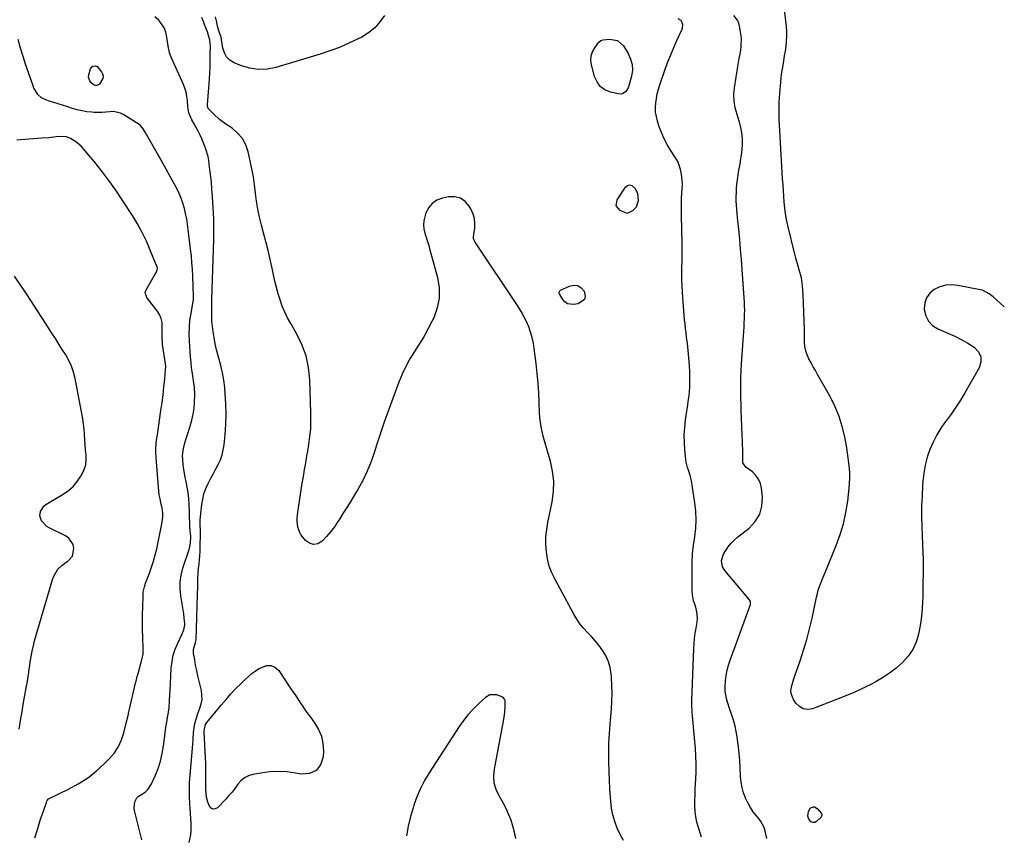
# Model space of a CAD drawing. Units: inches. Extents: x 1889573 to 1894914, y 422031 to 427339.
# Drawn here: x 1894287 to 1894883, y 422310 to 422804 of the extents above; entities that cross this region are included whole.
import ezdxf

# ---------------------------------------------------------------- set-up
doc = ezdxf.new("R2010")
doc.units = ezdxf.units.IN
doc.header["$MEASUREMENT"] = 0
doc.layers.add('7', color=7, linetype='Continuous')
doc.layers.add('8', color=7, linetype='Continuous')

msp = doc.modelspace()

# ---------------------------------------------------------------- linework, layer by layer
at = {"layer": '7', "color": 18}
for points in [[(1894389.5, 422305.1, 1782), (1894390.54, 422309.92, 1782), (1894390.69, 422312.41, 1782), (1894390.64, 422316.67, 1782), (1894390.54, 422319.77, 1782), (1894390.38, 422322.87, 1782), (1894390.17, 422325.97, 1782), (1894389.97, 422328.51, 1782), (1894389.73, 422332.87, 1782), (1894389.64, 422337.23, 1782), (1894389.77, 422341.6, 1782), (1894390.04, 422345.96, 1782), (1894391.67, 422364.68, 1782), (1894391.89, 422367.53, 1782), (1894392.14, 422371.8, 1782), (1894392.49, 422374.62, 1782), (1894393.03, 422377.3, 1782), (1894393.52, 422379.32, 1782), (1894394.74, 422383.27, 1782), (1894396.05, 422386.58, 1782), (1894396.85, 422389.21, 1782), (1894397.31, 422391.86, 1782), (1894397.26, 422394.55, 1782), (1894396.87, 422397.27, 1782), (1894395.49, 422402.95, 1782), (1894394.75, 422406.14, 1782), (1894394.05, 422409.33, 1782), (1894393.42, 422412.54, 1782), (1894392.83, 422415.76, 1782), (1894392.11, 422419.94, 1782), (1894392.04, 422422.18, 1782), (1894393.39, 422426.27, 1782), (1894393.81, 422427.91, 1782), (1894394.59, 422455.48, 1782), (1894394.7, 422459.94, 1782), (1894394.76, 422464.41, 1782), (1894394.95, 422468.86, 1782), (1894395.15, 422471.08, 1782), (1894395.5, 422473.9, 1782), (1894395.79, 422476.42, 1782), (1894396.03, 422478.94, 1782), (1894396.17, 422481.47, 1782), (1894396.25, 422484, 1782), (1894396.36, 422492.28, 1782), (1894396.34, 422494.21, 1782), (1894396.11, 422497.61, 1782), (1894396.13, 422500.65, 1782), (1894397.13, 422509.84, 1782), (1894397.69, 422513.17, 1782), (1894398.48, 422516.42, 1782), (1894399.63, 422519.57, 1782), (1894401.01, 422522.65, 1782), (1894402.71, 422525.89, 1782), (1894404.17, 422528.68, 1782), (1894405.63, 422531.46, 1782), (1894407.1, 422534.25, 1782), (1894408.4, 422537.08, 1782), (1894409.46, 422539.98, 1782), (1894410.17, 422542.99, 1782), (1894410.64, 422546.07, 1782), (1894411.22, 422552.2, 1782), (1894411.64, 422558.4, 1782), (1894411.83, 422564.61, 1782), (1894411.69, 422570.81, 1782), (1894411.33, 422577.01, 1782), (1894411.01, 422580.8, 1782), (1894410.48, 422585.31, 1782), (1894409.76, 422589.77, 1782), (1894408.76, 422594.18, 1782), (1894407.56, 422598.56, 1782), (1894407.1, 422600.06, 1782), (1894406.1, 422603.68, 1782), (1894405.23, 422607.32, 1782), (1894404.55, 422611, 1782), (1894404.01, 422614.71, 1782), (1894403.43, 422619.53, 1782), (1894403.31, 422620.85, 1782), (1894403.28, 422625.16, 1782), (1894403.33, 422628.64, 1782), (1894403.2, 422632.13, 1782), (1894403.15, 422633.07, 1782), (1894403.14, 422633.69, 1782), (1894403.15, 422634.01, 1782), (1894404.42, 422670.67, 1782), (1894404.48, 422673.01, 1782), (1894404.5, 422677.68, 1782), (1894404.39, 422682.35, 1782), (1894404.19, 422687.01, 1782), (1894404.06, 422689.35, 1782), (1894403.63, 422696.43, 1782), (1894403.32, 422700.89, 1782), (1894402.93, 422705.34, 1782), (1894402.45, 422709.78, 1782), (1894401.89, 422714.22, 1782), (1894401.33, 422718.35, 1782), (1894400.92, 422720.69, 1782), (1894399.66, 422725.26, 1782), (1894398.82, 422727.48, 1782), (1894397.15, 422731.4, 1782), (1894396.09, 422733.74, 1782), (1894394.98, 422736.05, 1782), (1894393.77, 422738.32, 1782), (1894392.5, 422740.55, 1782), (1894391.07, 422742.96, 1782), (1894389.31, 422747.26, 1782), (1894388.7, 422750.72, 1782), (1894388.4, 422754.64, 1782), (1894388.1, 422757.16, 1782), (1894387.63, 422759.64, 1782), (1894386.89, 422762.05, 1782), (1894385.99, 422764.42, 1782), (1894378.67, 422780.85, 1782), (1894377.65, 422783.57, 1782), (1894377.14, 422785.67, 1782), (1894377.01, 422786.39, 1782), (1894376.05, 422793.08, 1782), (1894375.35, 422795.94, 1782), (1894374.32, 422798.64, 1782), (1894372.81, 422801.1, 1782), (1894370.97, 422803.41, 1782), (1894368.74, 422805.37, 1782)], [(1894652.7, 422306.37, 1784), (1894650.61, 422310.03, 1784), (1894648.79, 422313.85, 1784), (1894647.38, 422317.85, 1784), (1894646.22, 422321.91, 1784), (1894645.46, 422326.06, 1784), (1894644.96, 422330.28, 1784), (1894644.81, 422332.38, 1784), (1894644.48, 422337.69, 1784), (1894644.19, 422343.01, 1784), (1894643.97, 422348.33, 1784), (1894643.8, 422353.65, 1784), (1894643.78, 422354.32, 1784), (1894643.73, 422359.97, 1784), (1894643.81, 422365.63, 1784), (1894644.09, 422371.27, 1784), (1894644.5, 422376.91, 1784), (1894645.31, 422385.97, 1784), (1894645.63, 422390.81, 1784), (1894645.78, 422395.66, 1784), (1894645.68, 422400.51, 1784), (1894645.42, 422405.35, 1784), (1894645.26, 422407.41, 1784), (1894644.66, 422411.12, 1784), (1894643.67, 422414.69, 1784), (1894642.12, 422418.06, 1784), (1894640.19, 422421.28, 1784), (1894637.67, 422424.63, 1784), (1894635.49, 422427.32, 1784), (1894633.18, 422429.9, 1784), (1894630.78, 422432.4, 1784), (1894628.44, 422434.94, 1784), (1894626.25, 422437.6, 1784), (1894624.32, 422440.44, 1784), (1894622.54, 422443.4, 1784), (1894611.16, 422464.47, 1784), (1894609.28, 422468.51, 1784), (1894607.72, 422472.66, 1784), (1894606.66, 422476.95, 1784), (1894605.93, 422481.35, 1784), (1894605.67, 422485.81, 1784), (1894605.68, 422490.27, 1784), (1894606.11, 422494.7, 1784), (1894606.82, 422499.11, 1784), (1894609.44, 422511.62, 1784), (1894610.26, 422517.82, 1784), (1894610.45, 422523.99, 1784), (1894609.71, 422530.12, 1784), (1894608.35, 422536.23, 1784), (1894606.34, 422542.81, 1784), (1894605.52, 422545.61, 1784), (1894604.73, 422548.42, 1784), (1894604, 422551.24, 1784), (1894603.31, 422554.08, 1784), (1894602.73, 422556.93, 1784), (1894602.27, 422559.8, 1784), (1894601.97, 422562.69, 1784), (1894601.79, 422565.6, 1784), (1894601.6, 422571.62, 1784), (1894601.32, 422577.54, 1784), (1894600.94, 422583.45, 1784), (1894600.4, 422589.35, 1784), (1894599.76, 422595.24, 1784), (1894598.63, 422604.34, 1784), (1894598.08, 422607.73, 1784), (1894597.35, 422611.09, 1784), (1894596.36, 422614.37, 1784), (1894595.21, 422617.62, 1784), (1894593.83, 422620.78, 1784), (1894592.32, 422623.87, 1784), (1894590.62, 422626.86, 1784), (1894588.79, 422629.79, 1784), (1894562.72, 422668.83, 1784), (1894561.82, 422670.78, 1784), (1894561.74, 422671.62, 1784), (1894561.77, 422672.04, 1784), (1894562.53, 422677.22, 1784), (1894562.66, 422680.18, 1784), (1894562.41, 422683.07, 1784), (1894561.58, 422685.85, 1784), (1894560.38, 422688.55, 1784), (1894559.19, 422690.62, 1784), (1894556.69, 422693.44, 1784), (1894553.84, 422695.46, 1784), (1894550.43, 422696.25, 1784), (1894546.66, 422696.24, 1784), (1894542.92, 422695.46, 1784), (1894539.6, 422694.17, 1784), (1894536.76, 422692.35, 1784), (1894534.62, 422689.74, 1784), (1894532.96, 422686.6, 1784), (1894531.63, 422681.82, 1784), (1894531.39, 422679.32, 1784), (1894531.65, 422676.81, 1784), (1894532.23, 422674.3, 1784), (1894533.06, 422671.79, 1784), (1894533.87, 422669.27, 1784), (1894534.62, 422666.73, 1784), (1894535.34, 422664.19, 1784), (1894539.95, 422647.39, 1784), (1894540.93, 422641.15, 1784), (1894541.02, 422635, 1784), (1894539.79, 422628.98, 1784), (1894537.66, 422623.04, 1784), (1894536.55, 422620.75, 1784), (1894534.14, 422616.08, 1784), (1894531.61, 422611.48, 1784), (1894528.88, 422606.98, 1784), (1894526.03, 422602.57, 1784), (1894523.25, 422598.12, 1784), (1894520.7, 422593.55, 1784), (1894518.48, 422588.82, 1784), (1894516.49, 422583.96, 1784), (1894510.01, 422566.37, 1784), (1894507.85, 422560.34, 1784), (1894505.76, 422554.28, 1784), (1894503.77, 422548.2, 1784), (1894501.86, 422542.08, 1784), (1894501.81, 422541.92, 1784), (1894499.76, 422535.97, 1784), (1894497.42, 422530.14, 1784), (1894494.66, 422524.5, 1784), (1894491.62, 422518.99, 1784), (1894489.69, 422515.78, 1784), (1894487.38, 422511.97, 1784), (1894485.05, 422508.18, 1784), (1894482.68, 422504.41, 1784), (1894480.29, 422500.65, 1784), (1894479.66, 422499.67, 1784), (1894477.48, 422496.49, 1784), (1894475.17, 422493.4, 1784), (1894472.68, 422490.47, 1784), (1894470.06, 422487.63, 1784), (1894467.42, 422486.16, 1784), (1894464.84, 422485.62, 1784), (1894462.34, 422486.46, 1784), (1894459.9, 422488.22, 1784), (1894457.42, 422491.45, 1784), (1894456.46, 422492.95, 1784), (1894455.26, 422496.23, 1784), (1894454.98, 422499.82, 1784), (1894455.02, 422501.64, 1784), (1894455.39, 422505.27, 1784), (1894457.61, 422520.02, 1784), (1894458.04, 422522.8, 1784), (1894458.49, 422525.58, 1784), (1894458.96, 422528.35, 1784), (1894459.44, 422531.13, 1784), (1894459.93, 422533.9, 1784), (1894460.41, 422536.67, 1784), (1894460.89, 422539.45, 1784), (1894461.35, 422542.22, 1784), (1894462.02, 422546.23, 1784), (1894462.67, 422551.02, 1784), (1894463.13, 422555.82, 1784), (1894463.31, 422560.64, 1784), (1894463.29, 422565.48, 1784), (1894462.63, 422585.52, 1784), (1894461.83, 422592.84, 1784), (1894460.34, 422599.97, 1784), (1894457.81, 422606.79, 1784), (1894454.58, 422613.41, 1784), (1894451, 422619.54, 1784), (1894449.13, 422622.99, 1784), (1894447.41, 422626.51, 1784), (1894445.91, 422630.12, 1784), (1894444.57, 422633.81, 1784), (1894443.41, 422637.56, 1784), (1894442.33, 422641.33, 1784), (1894441.39, 422645.15, 1784), (1894440.54, 422648.98, 1784), (1894439.89, 422652.16, 1784), (1894438.73, 422657.59, 1784), (1894437.5, 422663, 1784), (1894436.16, 422668.39, 1784), (1894434.76, 422673.76, 1784), (1894433.32, 422679.04, 1784), (1894432.14, 422683.87, 1784), (1894431.12, 422688.72, 1784), (1894430.33, 422693.62, 1784), (1894429.71, 422698.55, 1784), (1894429.12, 422703.48, 1784), (1894428.4, 422708.4, 1784), (1894427.51, 422713.29, 1784), (1894426.49, 422718.15, 1784), (1894425.24, 422723.61, 1784), (1894423.75, 422727.81, 1784), (1894421.72, 422731.64, 1784), (1894418.88, 422734.9, 1784), (1894415.49, 422737.8, 1784), (1894411.78, 422740.28, 1784), (1894407.93, 422743.12, 1784), (1894404.35, 422746.3, 1784), (1894401.01, 422749.7, 1784), (1894400.58, 422751.22, 1784), (1894400.58, 422752.03, 1784), (1894401.73, 422767.59, 1784), (1894401.97, 422771.36, 1784), (1894402.16, 422775.13, 1784), (1894402.26, 422778.9, 1784), (1894402.32, 422782.68, 1784), (1894402.33, 422787.7, 1784), (1894402.29, 422788.96, 1784), (1894401.97, 422791.45, 1784), (1894401.31, 422794.06, 1784), (1894400.61, 422796.15, 1784), (1894399.05, 422800.03, 1784), (1894398.11, 422802.5, 1784), (1894397.27, 422804.99, 1784)], [(1894507.92, 422806.22, 1786), (1894505.1, 422802.24, 1786), (1894501.91, 422798.66, 1786), (1894498.15, 422795.67, 1786), (1894494.03, 422793.07, 1786), (1894491.85, 422791.95, 1786), (1894486.27, 422789.27, 1786), (1894480.61, 422786.8, 1786), (1894474.81, 422784.64, 1786), (1894468.93, 422782.7, 1786), (1894442.06, 422774.65, 1786), (1894436.76, 422773.66, 1786), (1894431.5, 422773.38, 1786), (1894426.3, 422774.18, 1786), (1894421.13, 422775.71, 1786), (1894416.73, 422777.53, 1786), (1894414.22, 422779.08, 1786), (1894412.18, 422780.99, 1786), (1894410.82, 422783.43, 1786), (1894409.92, 422786.24, 1786), (1894409.12, 422791.59, 1786), (1894408.86, 422792.97, 1786), (1894407.77, 422796.16, 1786), (1894406.85, 422798.94, 1786), (1894406.61, 422799.89, 1786), (1894405.97, 422802.85, 1786), (1894405.46, 422805.29, 1786)], [(1894699.98, 422308.46, 1786), (1894698.07, 422314.21, 1786), (1894697.17, 422317.44, 1786), (1894696.47, 422320.71, 1786), (1894696.09, 422324.02, 1786), (1894695.92, 422327.37, 1786), (1894695.94, 422330.74, 1786), (1894696, 422334.11, 1786), (1894696.13, 422337.48, 1786), (1894696.31, 422340.85, 1786), (1894696.48, 422343.46, 1786), (1894696.67, 422348.12, 1786), (1894696.72, 422352.79, 1786), (1894696.55, 422357.46, 1786), (1894696.24, 422362.12, 1786), (1894695.27, 422372.88, 1786), (1894695.06, 422375.16, 1786), (1894694.85, 422377.44, 1786), (1894694.41, 422382, 1786), (1894694.22, 422384.28, 1786), (1894694.08, 422388.84, 1786), (1894694.12, 422391.13, 1786), (1894695.33, 422422.56, 1786), (1894695.51, 422425.68, 1786), (1894695.78, 422428.8, 1786), (1894696.17, 422431.9, 1786), (1894696.64, 422434.99, 1786), (1894697.27, 422438.69, 1786), (1894697.51, 422441.17, 1786), (1894697.18, 422444.89, 1786), (1894696.19, 422448.51, 1786), (1894695.15, 422451.58, 1786), (1894694.46, 422455.3, 1786), (1894694.33, 422457.21, 1786), (1894694.19, 422469.61, 1786), (1894694.27, 422474.82, 1786), (1894694.53, 422480.02, 1786), (1894695.07, 422485.2, 1786), (1894695.79, 422490.36, 1786), (1894696.39, 422495.52, 1786), (1894696.66, 422500.67, 1786), (1894696.44, 422505.83, 1786), (1894695.88, 422510.99, 1786), (1894693.8, 422524.21, 1786), (1894693.47, 422525.88, 1786), (1894693.07, 422527.52, 1786), (1894691.96, 422530.72, 1786), (1894691.38, 422532.31, 1786), (1894690.56, 422535.58, 1786), (1894690.33, 422537.26, 1786), (1894689.8, 422542.98, 1786), (1894689.54, 422547.54, 1786), (1894689.49, 422552.09, 1786), (1894689.77, 422556.63, 1786), (1894690.26, 422561.16, 1786), (1894691.02, 422566.49, 1786), (1894691.36, 422568.87, 1786), (1894692.04, 422573.62, 1786), (1894692.38, 422576, 1786), (1894692.86, 422580.76, 1786), (1894692.93, 422583.15, 1786), (1894692.92, 422585.55, 1786), (1894692.78, 422589.8, 1786), (1894692.58, 422594.27, 1786), (1894692.29, 422598.73, 1786), (1894691.87, 422603.18, 1786), (1894691.38, 422607.63, 1786), (1894690.93, 422611.16, 1786), (1894690.6, 422613.84, 1786), (1894690.28, 422616.51, 1786), (1894689.97, 422619.19, 1786), (1894689.66, 422621.87, 1786), (1894689.39, 422624.55, 1786), (1894689.14, 422627.23, 1786), (1894688.93, 422629.92, 1786), (1894688.75, 422632.61, 1786), (1894688.39, 422638.54, 1786), (1894688.22, 422642.26, 1786), (1894688.1, 422645.97, 1786), (1894688.07, 422649.69, 1786), (1894688.1, 422653.41, 1786), (1894688.16, 422657.13, 1786), (1894688.19, 422660.86, 1786), (1894688.19, 422664.58, 1786), (1894688.15, 422668.3, 1786), (1894687.9, 422684.72, 1786), (1894687.86, 422688.81, 1786), (1894687.86, 422693.32, 1786), (1894687.89, 422695.16, 1786), (1894688.08, 422698.83, 1786), (1894688.24, 422700.66, 1786), (1894688.39, 422704.31, 1786), (1894688.3, 422706.14, 1786), (1894687.84, 422710.02, 1786), (1894687.27, 422712.79, 1786), (1894686.45, 422715.48, 1786), (1894685.28, 422718.03, 1786), (1894683.86, 422720.48, 1786), (1894681.5, 422723.99, 1786), (1894679.27, 422727.63, 1786), (1894677.26, 422731.39, 1786), (1894675.59, 422735.31, 1786), (1894674.13, 422739.33, 1786), (1894673.25, 422742.15, 1786), (1894672.58, 422744.86, 1786), (1894672.15, 422747.59, 1786), (1894672.05, 422750.36, 1786), (1894672.18, 422753.15, 1786), (1894672.58, 422755.94, 1786), (1894673.11, 422758.7, 1786), (1894673.81, 422761.42, 1786), (1894674.64, 422764.11, 1786), (1894677.95, 422773.68, 1786), (1894679.55, 422778.06, 1786), (1894681.24, 422782.4, 1786), (1894683.08, 422786.69, 1786), (1894685.01, 422790.94, 1786), (1894688.09, 422797.44, 1786), (1894688.43, 422798.41, 1786), (1894688.62, 422800.42, 1786), (1894688.06, 422802.35, 1786), (1894687.52, 422803.12, 1786), (1894685.87, 422804.13, 1786)], [(1894739.59, 422307.53, 1788), (1894738.52, 422312.08, 1788), (1894737.79, 422314.27, 1788), (1894735.67, 422318.31, 1788), (1894734.28, 422320.16, 1788), (1894731.28, 422323.86, 1788), (1894729.51, 422326.43, 1788), (1894727.99, 422329.16, 1788), (1894726.63, 422331.99, 1788), (1894726.52, 422332.25, 1788), (1894725.4, 422335.33, 1788), (1894724.51, 422338.46, 1788), (1894723.96, 422341.67, 1788), (1894723.63, 422344.93, 1788), (1894723.36, 422350.63, 1788), (1894723.1, 422354.83, 1788), (1894722.77, 422359.02, 1788), (1894722.32, 422363.2, 1788), (1894721.8, 422367.37, 1788), (1894721.53, 422369.29, 1788), (1894720.99, 422372.48, 1788), (1894720.32, 422375.63, 1788), (1894719.45, 422378.73, 1788), (1894718.45, 422381.8, 1788), (1894717.82, 422383.55, 1788), (1894717.07, 422385.74, 1788), (1894715.71, 422390.14, 1788), (1894715.11, 422392.37, 1788), (1894714.36, 422396.87, 1788), (1894714.29, 422399.15, 1788), (1894714.53, 422403.21, 1788), (1894714.93, 422406.36, 1788), (1894715.5, 422409.48, 1788), (1894716.3, 422412.54, 1788), (1894717.27, 422415.57, 1788), (1894729.54, 422449.34, 1788), (1894729.71, 422450.09, 1788), (1894729.58, 422451.24, 1788), (1894729.04, 422452.25, 1788), (1894714.08, 422469.98, 1788), (1894712.7, 422472.21, 1788), (1894712.03, 422476.07, 1788), (1894713.18, 422479.76, 1788), (1894714.63, 422482.09, 1788), (1894716.17, 422484.31, 1788), (1894717.86, 422486.41, 1788), (1894719.76, 422488.32, 1788), (1894721.79, 422490.1, 1788), (1894728.8, 422495.62, 1788), (1894732.48, 422499.59, 1788), (1894735.2, 422503.98, 1788), (1894736.47, 422508.97, 1788), (1894736.79, 422514.38, 1788), (1894736.25, 422519.86, 1788), (1894735.6, 422522.7, 1788), (1894734.53, 422525.31, 1788), (1894732.85, 422527.58, 1788), (1894730.76, 422529.62, 1788), (1894726.72, 422532.64, 1788), (1894725.01, 422535.25, 1788), (1894724.93, 422535.77, 1788), (1894724.89, 422540.7, 1788), (1894724.87, 422543.44, 1788), (1894724.83, 422546.18, 1788), (1894724.76, 422548.92, 1788), (1894724.66, 422551.66, 1788), (1894724.2, 422562.43, 1788), (1894724.04, 422566.5, 1788), (1894723.9, 422570.56, 1788), (1894723.79, 422574.63, 1788), (1894723.7, 422578.7, 1788), (1894723.68, 422582.77, 1788), (1894723.73, 422586.83, 1788), (1894723.89, 422590.9, 1788), (1894724.12, 422594.96, 1788), (1894725.53, 422614.83, 1788), (1894725.69, 422617.36, 1788), (1894725.83, 422619.89, 1788), (1894725.95, 422622.42, 1788), (1894726.04, 422624.96, 1788), (1894726.08, 422627.49, 1788), (1894726.07, 422630.02, 1788), (1894725.98, 422632.55, 1788), (1894725.84, 422635.08, 1788), (1894724.62, 422652.27, 1788), (1894724.15, 422658.37, 1788), (1894723.64, 422664.45, 1788), (1894723.07, 422670.53, 1788), (1894722.45, 422676.61, 1788), (1894721.69, 422683.73, 1788), (1894721.45, 422686.25, 1788), (1894721.25, 422688.77, 1788), (1894721.11, 422691.29, 1788), (1894721.01, 422693.81, 1788), (1894720.99, 422696.34, 1788), (1894721.04, 422698.86, 1788), (1894721.2, 422701.38, 1788), (1894721.43, 422703.89, 1788), (1894721.95, 422708.08, 1788), (1894722.39, 422711.14, 1788), (1894722.9, 422714.19, 1788), (1894723.46, 422717.24, 1788), (1894723.65, 422718.2, 1788), (1894724.18, 422721.54, 1788), (1894724.56, 422724.9, 1788), (1894724.69, 422728.28, 1788), (1894724.67, 422731.67, 1788), (1894724.36, 422735.03, 1788), (1894723.84, 422738.35, 1788), (1894723.02, 422741.61, 1788), (1894721.98, 422744.83, 1788), (1894721.45, 422746.25, 1788), (1894720.32, 422750.18, 1788), (1894719.62, 422754.15, 1788), (1894719.53, 422758.19, 1788), (1894719.87, 422762.26, 1788), (1894721.97, 422775.21, 1788), (1894722.38, 422777.68, 1788), (1894722.81, 422780.15, 1788), (1894723.25, 422782.62, 1788), (1894723.71, 422785.08, 1788), (1894724.04, 422787.54, 1788), (1894724.08, 422792.47, 1788), (1894723.79, 422794.94, 1788), (1894722.95, 422799.7, 1788), (1894722.46, 422801.5, 1788), (1894721.76, 422803.2, 1788), (1894719.56, 422806.18, 1788)], [(1894648.96, 422790.93, 1786), (1894652.56, 422787.68, 1786), (1894655.48, 422783.01, 1786), (1894656.98, 422779.77, 1786), (1894657.92, 422776.45, 1786), (1894658.02, 422773, 1786), (1894657.57, 422769.46, 1786), (1894656.38, 422764.88, 1786), (1894655.45, 422762.36, 1786), (1894654.02, 422760.09, 1786), (1894652.07, 422758.69, 1786), (1894650.92, 422758.51, 1786), (1894649.68, 422758.58, 1786), (1894644.72, 422759.77, 1786), (1894641.41, 422761.2, 1786), (1894638.62, 422763.15, 1786), (1894636.61, 422765.9, 1786), (1894635.12, 422769.19, 1786), (1894633.25, 422776.32, 1786), (1894632.93, 422779.05, 1786), (1894633.07, 422781.7, 1786), (1894633.93, 422784.21, 1786), (1894635.25, 422786.63, 1786), (1894637.79, 422790.05, 1786), (1894638.89, 422791.01, 1786), (1894640.28, 422791.45, 1786), (1894644.19, 422791.81, 1786), (1894648.96, 422790.93, 1786)], [(1894334.59, 422764.09, 1782), (1894333.42, 422763.71, 1782), (1894332.78, 422763.74, 1782), (1894331.62, 422764.14, 1782), (1894330.01, 422765.51, 1782), (1894329.23, 422766.54, 1782), (1894328.59, 422768.85, 1782), (1894328.72, 422770.13, 1782), (1894329.8, 422773.87, 1782), (1894330.54, 422775.06, 1782), (1894331.13, 422775.42, 1782), (1894332.54, 422775.67, 1782), (1894333.82, 422775.17, 1782), (1894336.37, 422772.05, 1782), (1894337.03, 422770.71, 1782), (1894337.35, 422769.37, 1782), (1894337.14, 422768, 1782), (1894335.07, 422764.47, 1782), (1894334.59, 422764.09, 1782)], [(1894295.89, 422308.04, 1778), (1894297.71, 422313.68, 1778), (1894298.61, 422316.46, 1778), (1894299.52, 422319.23, 1778), (1894300.44, 422321.99, 1778), (1894301.38, 422324.76, 1778), (1894302.97, 422329.45, 1778), (1894303.13, 422329.85, 1778), (1894303.53, 422330.63, 1778), (1894304.35, 422331.63, 1778), (1894305.08, 422332.09, 1778), (1894316.45, 422337.5, 1778), (1894322.33, 422340.68, 1778), (1894327.94, 422344.25, 1778), (1894333.15, 422348.37, 1778), (1894338.09, 422352.88, 1778), (1894341.32, 422356.14, 1778), (1894344.22, 422359.6, 1778), (1894346.7, 422363.3, 1778), (1894348.55, 422367.35, 1778), (1894349.99, 422371.63, 1778), (1894351.83, 422379.08, 1778), (1894352.5, 422382.06, 1778), (1894352.99, 422384.3, 1778), (1894353.16, 422385.05, 1778), (1894357.06, 422401.67, 1778), (1894357.54, 422403.67, 1778), (1894358.04, 422405.66, 1778), (1894359.12, 422409.63, 1778), (1894359.83, 422412.17, 1778), (1894360.61, 422415.01, 1778), (1894361.53, 422419.3, 1778), (1894361.63, 422420.76, 1778), (1894361.65, 422422.22, 1778), (1894361.4, 422429.58, 1778), (1894361.29, 422434.13, 1778), (1894361.24, 422438.68, 1778), (1894361.27, 422443.23, 1778), (1894361.35, 422447.78, 1778), (1894361.54, 422454.68, 1778), (1894361.72, 422456.87, 1778), (1894362.4, 422460.1, 1778), (1894363.06, 422462.21, 1778), (1894363.44, 422463.24, 1778), (1894365.43, 422468.37, 1778), (1894366.73, 422471.98, 1778), (1894367.91, 422475.64, 1778), (1894368.92, 422479.34, 1778), (1894369.81, 422483.09, 1778), (1894372.8, 422497.22, 1778), (1894373.2, 422499.42, 1778), (1894373.59, 422502.54, 1778), (1894373.63, 422504.52, 1778), (1894373.41, 422506.5, 1778), (1894373.13, 422507.8, 1778), (1894372.33, 422511.08, 1778), (1894371.83, 422513.38, 1778), (1894371.4, 422515.69, 1778), (1894370.85, 422520.35, 1778), (1894369.49, 422538.3, 1778), (1894369.35, 422541.75, 1778), (1894369.38, 422543.47, 1778), (1894369.6, 422546.92, 1778), (1894369.97, 422550.35, 1778), (1894370.21, 422552.07, 1778), (1894372.42, 422566.95, 1778), (1894373.09, 422571.66, 1778), (1894373.69, 422576.38, 1778), (1894374.22, 422581.11, 1778), (1894374.7, 422585.84, 1778), (1894375.21, 422591.4, 1778), (1894375.29, 422593.35, 1778), (1894375.25, 422595.29, 1778), (1894374.65, 422599.13, 1778), (1894373.87, 422602.98, 1778), (1894373.38, 422606.87, 1778), (1894373.1, 422611.84, 1778), (1894373.1, 422614.07, 1778), (1894373.21, 422617.39, 1778), (1894373.04, 422620.07, 1778), (1894372.52, 422622.64, 1778), (1894371.45, 422625.03, 1778), (1894370.03, 422627.31, 1778), (1894364.89, 422633.84, 1778), (1894363.92, 422635.27, 1778), (1894362.95, 422637.6, 1778), (1894362.9, 422638.39, 1778), (1894363.36, 422639.92, 1778), (1894369.94, 422651.29, 1778), (1894370.19, 422651.86, 1778), (1894370.29, 422653.09, 1778), (1894370.22, 422653.4, 1778), (1894370.13, 422653.69, 1778), (1894365.92, 422664.04, 1778), (1894363.56, 422669.44, 1778), (1894361, 422674.73, 1778), (1894358.15, 422679.87, 1778), (1894355.11, 422684.92, 1778), (1894348.98, 422694.46, 1778), (1894345.03, 422700.38, 1778), (1894340.92, 422706.2, 1778), (1894336.61, 422711.85, 1778), (1894332.15, 422717.41, 1778), (1894325.32, 422725.58, 1778), (1894324.11, 422726.9, 1778), (1894321.42, 422729.24, 1778), (1894317.61, 422731.68, 1778), (1894315.18, 422732.59, 1778), (1894311.72, 422732.83, 1778), (1894308.97, 422732.55, 1778), (1894304.48, 422732.11, 1778), (1894299.97, 422731.73, 1778), (1894285.04, 422730.54, 1778)], [(1894661.06, 422698.4, 1786), (1894661.53, 422693.95, 1786), (1894660.25, 422690.04, 1786), (1894658.06, 422687.73, 1786), (1894654.98, 422686.28, 1786), (1894650.61, 422687.91, 1786), (1894648.31, 422690.75, 1786), (1894648.87, 422694.37, 1786), (1894653.88, 422702.19, 1786), (1894655.12, 422703.16, 1786), (1894656.38, 422703.59, 1786), (1894657.66, 422703.21, 1786), (1894659.63, 422701.33, 1786), (1894661.06, 422698.4, 1786)], [(1894286.57, 422373.76, 1776), (1894287.38, 422379.19, 1776), (1894288.25, 422384.6, 1776), (1894289.18, 422390.01, 1776), (1894290.76, 422398.87, 1776), (1894290.94, 422399.84, 1776), (1894291.47, 422402.74, 1776), (1894291.95, 422405.66, 1776), (1894292.09, 422406.63, 1776), (1894292.56, 422410.25, 1776), (1894292.86, 422412.41, 1776), (1894293.17, 422414.56, 1776), (1894293.88, 422418.86, 1776), (1894294.29, 422421, 1776), (1894295.28, 422425.23, 1776), (1894295.86, 422427.33, 1776), (1894306.87, 422465.06, 1776), (1894307.43, 422466.59, 1776), (1894309.95, 422470.72, 1776), (1894312.26, 422473.02, 1776), (1894314.9, 422474.96, 1776), (1894316.02, 422475.66, 1776), (1894318.82, 422478.7, 1776), (1894319.66, 422483.36, 1776), (1894319.13, 422485.72, 1776), (1894316.63, 422489.49, 1776), (1894314.66, 422490.9, 1776), (1894304.6, 422495.79, 1776), (1894303.24, 422496.63, 1776), (1894300.1, 422500.13, 1776), (1894298.94, 422503.07, 1776), (1894299.41, 422505.78, 1776), (1894301.62, 422509.16, 1776), (1894302.73, 422509.99, 1776), (1894313.23, 422516.2, 1776), (1894316.38, 422518.41, 1776), (1894319.26, 422520.9, 1776), (1894321.72, 422523.81, 1776), (1894323.89, 422526.99, 1776), (1894324.74, 422528.46, 1776), (1894325.97, 422531.19, 1776), (1894326.83, 422533.99, 1776), (1894327.13, 422536.9, 1776), (1894327.07, 422539.89, 1776), (1894326.73, 422542.94, 1776), (1894326.43, 422546, 1776), (1894326.21, 422549.06, 1776), (1894326.02, 422552.13, 1776), (1894326.01, 422552.37, 1776), (1894325.79, 422555.55, 1776), (1894325.48, 422558.72, 1776), (1894325.03, 422561.88, 1776), (1894324.49, 422565.02, 1776), (1894320.38, 422586.26, 1776), (1894319.44, 422590.01, 1776), (1894318.22, 422593.66, 1776), (1894316.61, 422597.14, 1776), (1894314.73, 422600.52, 1776), (1894312.64, 422603.82, 1776), (1894310.55, 422607.12, 1776), (1894308.45, 422610.41, 1776), (1894306.35, 422613.7, 1776), (1894303.93, 422617.49, 1776), (1894300.6, 422622.67, 1776), (1894297.25, 422627.83, 1776), (1894293.87, 422632.97, 1776), (1894290.47, 422638.1, 1776), (1894283.71, 422648.24, 1776)], [(1894614.01, 422639.26, 1786), (1894614.26, 422639.51, 1786), (1894614.56, 422639.72, 1786), (1894619.87, 422642.22, 1786), (1894622.57, 422642.72, 1786), (1894625.01, 422642.49, 1786), (1894627.08, 422641.17, 1786), (1894628.89, 422639.1, 1786), (1894629.43, 422636.21, 1786), (1894629.04, 422634.08, 1786), (1894625.25, 422631.39, 1786), (1894622.46, 422630.99, 1786), (1894618.71, 422631.55, 1786), (1894617.21, 422632.62, 1786), (1894615.9, 422634.09, 1786), (1894614.06, 422637.15, 1786), (1894613.75, 422638.22, 1786), (1894613.75, 422638.6, 1786), (1894614.01, 422639.26, 1786)], [(1894427.48, 422407.58, 1784), (1894429.7, 422409.17, 1784), (1894431.99, 422410.67, 1784), (1894436.37, 422412.44, 1784), (1894439.07, 422412.49, 1784), (1894441.5, 422411.31, 1784), (1894443.75, 422409.31, 1784), (1894451.14, 422398.37, 1784), (1894452.6, 422396.21, 1784), (1894454.05, 422394.03, 1784), (1894455.49, 422391.85, 1784), (1894456.92, 422389.67, 1784), (1894458.37, 422387.49, 1784), (1894459.84, 422385.34, 1784), (1894461.37, 422383.22, 1784), (1894462.92, 422381.12, 1784), (1894465.51, 422377.68, 1784), (1894467.89, 422373.72, 1784), (1894469.67, 422369.58, 1784), (1894470.54, 422365.16, 1784), (1894470.82, 422360.55, 1784), (1894470.67, 422357.08, 1784), (1894469.01, 422352.31, 1784), (1894466.39, 422348.76, 1784), (1894462.33, 422347.05, 1784), (1894457.31, 422346.57, 1784), (1894454, 422347.21, 1784), (1894448.72, 422347.93, 1784), (1894443.45, 422348.24, 1784), (1894438.18, 422347.95, 1784), (1894432.9, 422347.26, 1784), (1894428.1, 422346.34, 1784), (1894425.42, 422345.49, 1784), (1894422.98, 422344.28, 1784), (1894420.89, 422342.54, 1784), (1894419.03, 422340.43, 1784), (1894417.31, 422338.07, 1784), (1894415.52, 422335.77, 1784), (1894413.62, 422333.57, 1784), (1894411.64, 422331.42, 1784), (1894406.63, 422326.24, 1784), (1894405.27, 422325.56, 1784), (1894404, 422325.39, 1784), (1894402.86, 422325.99, 1784), (1894401.81, 422327.1, 1784), (1894400.75, 422329.67, 1784), (1894400.01, 422332.68, 1784), (1894399.67, 422337.38, 1784), (1894399.63, 422340.52, 1784), (1894399.65, 422343.73, 1784), (1894399.64, 422346.9, 1784), (1894399.59, 422350.08, 1784), (1894399.5, 422353.25, 1784), (1894399.37, 422356.43, 1784), (1894398.6, 422372.12, 1784), (1894398.59, 422372.89, 1784), (1894399.4, 422376.59, 1784), (1894400.23, 422377.86, 1784), (1894408.95, 422388.47, 1784), (1894411.82, 422391.86, 1784), (1894414.77, 422395.19, 1784), (1894417.82, 422398.42, 1784), (1894420.94, 422401.59, 1784), (1894423.38, 422403.99, 1784), (1894425.39, 422405.83, 1784), (1894427.48, 422407.58, 1784)], [(1894587.34, 422307.7, 1782), (1894586.68, 422311.43, 1782), (1894585.7, 422315.1, 1782), (1894584.5, 422318.72, 1782), (1894583.06, 422322.26, 1782), (1894581.49, 422325.74, 1782), (1894579.74, 422329.13, 1782), (1894577.3, 422333.41, 1782), (1894575.55, 422337.25, 1782), (1894574.39, 422341.2, 1782), (1894574.12, 422345.31, 1782), (1894574.44, 422349.53, 1782), (1894579.74, 422377.58, 1782), (1894580.49, 422382.37, 1782), (1894580.93, 422387.2, 1782), (1894581, 422390.97, 1782), (1894580.74, 422391.82, 1782), (1894579.56, 422393.2, 1782), (1894575.91, 422394.65, 1782), (1894571.62, 422394.6, 1782), (1894568.99, 422393.08, 1782), (1894564.76, 422389.17, 1782), (1894561.57, 422386, 1782), (1894558.55, 422382.67, 1782), (1894555.78, 422379.14, 1782), (1894553.18, 422375.46, 1782), (1894534.87, 422347.43, 1782), (1894532.09, 422342.75, 1782), (1894529.58, 422337.94, 1782), (1894527.48, 422332.94, 1782), (1894525.65, 422327.82, 1782), (1894525.33, 422326.78, 1782), (1894523.69, 422321, 1782), (1894522.26, 422315.18, 1782), (1894521.13, 422309.29, 1782)]]:
    msp.add_polyline3d(points, dxfattribs=at)
at = {"layer": '8', "color": 18}
for points in [[(1894883.39, 422629.67, 1790), (1894878.96, 422633.64, 1790), (1894876.62, 422635.66, 1790), (1894874.21, 422637.58, 1790), (1894870.21, 422639.66, 1790), (1894868.74, 422640.05, 1790), (1894855.32, 422642.64, 1790), (1894851.56, 422642.94, 1790), (1894847.88, 422642.72, 1790), (1894844.34, 422641.71, 1790), (1894840.89, 422640.17, 1790), (1894838.18, 422637.85, 1790), (1894836.15, 422635.18, 1790), (1894835.14, 422631.98, 1790), (1894834.81, 422628.43, 1790), (1894834.86, 422627.95, 1790), (1894835.82, 422624.25, 1790), (1894837.42, 422621, 1790), (1894839.98, 422618.44, 1790), (1894843.18, 422616.34, 1790), (1894849.26, 422613.68, 1790), (1894853.32, 422611.79, 1790), (1894857.32, 422609.78, 1790), (1894861.22, 422607.59, 1790), (1894865.06, 422605.28, 1790), (1894867.61, 422602.58, 1790), (1894869.14, 422599.62, 1790), (1894869.17, 422596.28, 1790), (1894868.18, 422592.7, 1790), (1894859.53, 422577.6, 1790), (1894856.88, 422573.2, 1790), (1894854.11, 422568.88, 1790), (1894851.16, 422564.68, 1790), (1894848.09, 422560.56, 1790), (1894847.85, 422560.25, 1790), (1894845, 422556.24, 1790), (1894842.42, 422552.08, 1790), (1894840.22, 422547.7, 1790), (1894838.28, 422543.18, 1790), (1894836.74, 422538.5, 1790), (1894835.48, 422533.76, 1790), (1894834.64, 422528.93, 1790), (1894834.07, 422524.04, 1790), (1894833.88, 422521.48, 1790), (1894833.53, 422515.26, 1790), (1894833.32, 422509.03, 1790), (1894833.31, 422502.81, 1790), (1894833.45, 422496.58, 1790), (1894834.07, 422480.45, 1790), (1894834.17, 422477.09, 1790), (1894834.23, 422473.73, 1790), (1894834.23, 422470.37, 1790), (1894834.19, 422467.01, 1790), (1894834.12, 422463.65, 1790), (1894834.06, 422460.29, 1790), (1894833.99, 422456.93, 1790), (1894833.93, 422453.57, 1790), (1894833.89, 422451.25, 1790), (1894833.68, 422446.74, 1790), (1894833.3, 422442.26, 1790), (1894832.65, 422437.8, 1790), (1894831.84, 422433.36, 1790), (1894831.42, 422431.43, 1790), (1894829.92, 422426.62, 1790), (1894827.9, 422422.1, 1790), (1894825.09, 422418.02, 1790), (1894821.76, 422414.23, 1790), (1894817.89, 422410.86, 1790), (1894813.85, 422407.71, 1790), (1894809.57, 422404.9, 1790), (1894805.13, 422402.32, 1790), (1894803.65, 422401.54, 1790), (1894798.29, 422398.85, 1790), (1894792.88, 422396.3, 1790), (1894787.37, 422393.95, 1790), (1894781.8, 422391.73, 1790), (1894767.19, 422386.23, 1790), (1894764.25, 422385.81, 1790), (1894761.55, 422386.11, 1790), (1894759.2, 422387.49, 1790), (1894757.09, 422389.57, 1790), (1894755.42, 422392.16, 1790), (1894754.15, 422395.46, 1790), (1894754.08, 422397.2, 1790), (1894754.77, 422400.81, 1790), (1894755.85, 422404.41, 1790), (1894756.45, 422406.19, 1790), (1894759.67, 422415.3, 1790), (1894761.78, 422421.67, 1790), (1894763.72, 422428.08, 1790), (1894765.41, 422434.57, 1790), (1894766.94, 422441.1, 1790), (1894769.66, 422453.88, 1790), (1894770.14, 422455.93, 1790), (1894770.7, 422457.95, 1790), (1894772.08, 422461.93, 1790), (1894773.64, 422465.84, 1790), (1894775.24, 422469.75, 1790), (1894781.61, 422485.15, 1790), (1894783.99, 422491.68, 1790), (1894786, 422498.31, 1790), (1894787.45, 422505.09, 1790), (1894788.51, 422511.96, 1790), (1894789.39, 422519.72, 1790), (1894789.64, 422522.79, 1790), (1894789.77, 422525.85, 1790), (1894789.72, 422528.92, 1790), (1894789.55, 422531.99, 1790), (1894789.24, 422535.06, 1790), (1894788.88, 422538.12, 1790), (1894788.42, 422541.17, 1790), (1894787.91, 422544.2, 1790), (1894786.69, 422550.85, 1790), (1894785.22, 422557.1, 1790), (1894783.35, 422563.21, 1790), (1894780.89, 422569.1, 1790), (1894778.03, 422574.84, 1790), (1894770.27, 422588.65, 1790), (1894768.94, 422591.01, 1790), (1894767.63, 422593.38, 1790), (1894766.32, 422595.75, 1790), (1894765.02, 422598.13, 1790), (1894763.92, 422600.56, 1790), (1894763.07, 422603.06, 1790), (1894762.59, 422605.65, 1790), (1894762.36, 422608.31, 1790), (1894762.27, 422616.04, 1790), (1894762.16, 422621.26, 1790), (1894762, 422626.47, 1790), (1894761.75, 422631.69, 1790), (1894761.45, 422636.9, 1790), (1894761.09, 422642.36, 1790), (1894760.45, 422647.25, 1790), (1894759.18, 422652.01, 1790), (1894758.42, 422654.36, 1790), (1894757.05, 422659.12, 1790), (1894756.44, 422661.52, 1790), (1894752.25, 422679, 1790), (1894751.51, 422682.46, 1790), (1894750.87, 422685.94, 1790), (1894750.41, 422689.45, 1790), (1894750.05, 422692.98, 1790), (1894749.79, 422696.52, 1790), (1894749.54, 422700.06, 1790), (1894749.31, 422703.6, 1790), (1894749.09, 422707.14, 1790), (1894747.17, 422740.03, 1790), (1894747.05, 422742.72, 1790), (1894746.97, 422745.42, 1790), (1894746.95, 422748.11, 1790), (1894746.99, 422750.81, 1790), (1894747.07, 422753.5, 1790), (1894747.19, 422756.2, 1790), (1894747.35, 422758.89, 1790), (1894747.53, 422761.58, 1790), (1894747.89, 422765.54, 1790), (1894748.23, 422768.65, 1790), (1894748.66, 422771.74, 1790), (1894749.15, 422774.83, 1790), (1894749.81, 422778.73, 1790), (1894750.28, 422781.68, 1790), (1894750.73, 422784.62, 1790), (1894751.16, 422787.57, 1790), (1894751.47, 422790.53, 1790), (1894751.63, 422793.49, 1790), (1894751.57, 422796.45, 1790), (1894751.37, 422799.41, 1790), (1894750.46, 422808.11, 1790)], [(1894360.79, 422306.87, 1780), (1894359.77, 422310.89, 1780), (1894358.75, 422314.92, 1780), (1894356.31, 422324.67, 1780), (1894356.11, 422325.98, 1780), (1894356.62, 422329.86, 1780), (1894357.76, 422332.27, 1780), (1894358.67, 422333.05, 1780), (1894361.29, 422334.63, 1780), (1894362.99, 422335.88, 1780), (1894364.5, 422337.3, 1780), (1894366.75, 422340.8, 1780), (1894368.88, 422345.58, 1780), (1894370.62, 422349.99, 1780), (1894372.09, 422354.48, 1780), (1894373.16, 422359.08, 1780), (1894373.96, 422363.76, 1780), (1894374.91, 422371.34, 1780), (1894375.22, 422373.6, 1780), (1894375.95, 422378.1, 1780), (1894376.46, 422380.85, 1780), (1894376.81, 422382.84, 1780), (1894377.32, 422386.85, 1780), (1894377.59, 422390.9, 1780), (1894377.82, 422394.94, 1780), (1894377.93, 422396.96, 1780), (1894378.69, 422410.82, 1780), (1894379.14, 422414.73, 1780), (1894379.88, 422418.57, 1780), (1894381.07, 422422.3, 1780), (1894382.55, 422425.95, 1780), (1894385.27, 422431.67, 1780), (1894386.21, 422433.92, 1780), (1894386.83, 422437.06, 1780), (1894386.8, 422437.86, 1780), (1894386.46, 422441.17, 1780), (1894386.18, 422443.63, 1780), (1894385.49, 422448.54, 1780), (1894385.08, 422450.98, 1780), (1894384.43, 422454.59, 1780), (1894384, 422458.82, 1780), (1894383.99, 422463.01, 1780), (1894384.62, 422467.15, 1780), (1894385.66, 422471.27, 1780), (1894389.48, 422482.61, 1780), (1894389.77, 422483.57, 1780), (1894390.37, 422486.53, 1780), (1894390.45, 422490.54, 1780), (1894389.96, 422496.24, 1780), (1894389.81, 422498.49, 1780), (1894389.69, 422503.01, 1780), (1894389.66, 422504.14, 1780), (1894389.62, 422505.27, 1780), (1894389.45, 422510, 1780), (1894389.23, 422513.48, 1780), (1894388.88, 422516.94, 1780), (1894388.35, 422520.38, 1780), (1894387.69, 422523.8, 1780), (1894387.13, 422526.36, 1780), (1894386.23, 422531.24, 1780), (1894385.92, 422533.7, 1780), (1894385.57, 422537.47, 1780), (1894385.53, 422539.29, 1780), (1894385.86, 422542.87, 1780), (1894386.74, 422546.4, 1780), (1894387.78, 422549.9, 1780), (1894388.32, 422551.65, 1780), (1894390.19, 422557.47, 1780), (1894391.18, 422561.05, 1780), (1894391.97, 422564.66, 1780), (1894392.47, 422568.32, 1780), (1894392.77, 422572.01, 1780), (1894392.95, 422576.43, 1780), (1894392.77, 422580.95, 1780), (1894392.57, 422582.44, 1780), (1894391.95, 422586.04, 1780), (1894391.44, 422589.34, 1780), (1894390.99, 422592.65, 1780), (1894390.64, 422595.97, 1780), (1894390.35, 422599.3, 1780), (1894389.67, 422608.88, 1780), (1894389.53, 422613.11, 1780), (1894389.61, 422617.33, 1780), (1894390, 422621.53, 1780), (1894390.62, 422625.72, 1780), (1894391.99, 422633.14, 1780), (1894392.07, 422633.61, 1780), (1894392.2, 422635.5, 1780), (1894392.15, 422636.92, 1780), (1894391.9, 422640.95, 1780), (1894391.86, 422641.95, 1780), (1894391.65, 422648.21, 1780), (1894391.46, 422652.34, 1780), (1894391.2, 422656.46, 1780), (1894390.83, 422660.57, 1780), (1894390.4, 422664.67, 1780), (1894388.98, 422676.59, 1780), (1894388.54, 422679.79, 1780), (1894388.01, 422682.98, 1780), (1894387.37, 422686.14, 1780), (1894386.64, 422689.29, 1780), (1894385.74, 422692.38, 1780), (1894384.68, 422695.42, 1780), (1894383.4, 422698.36, 1780), (1894381.96, 422701.24, 1780), (1894371.7, 422719.96, 1780), (1894370.14, 422722.78, 1780), (1894368.55, 422725.59, 1780), (1894366.94, 422728.39, 1780), (1894365.32, 422731.18, 1780), (1894362.81, 422735.41, 1780), (1894361.63, 422737.39, 1780), (1894359.74, 422739.73, 1780), (1894359.13, 422740.18, 1780), (1894349.99, 422746, 1780), (1894347.94, 422747, 1780), (1894343.61, 422747.89, 1780), (1894339, 422747.49, 1780), (1894336.66, 422747.31, 1780), (1894331.96, 422747.41, 1780), (1894330.6, 422747.52, 1780), (1894327.59, 422747.87, 1780), (1894324.61, 422748.36, 1780), (1894321.67, 422749.06, 1780), (1894318.75, 422749.89, 1780), (1894315.33, 422751, 1780), (1894312.72, 422751.84, 1780), (1894310.12, 422752.67, 1780), (1894307.5, 422753.48, 1780), (1894304.89, 422754.28, 1780), (1894302.59, 422754.98, 1780), (1894299.93, 422756.26, 1780), (1894297.77, 422758.28, 1780), (1894296.11, 422760.82, 1780), (1894295.45, 422762.18, 1780), (1894294.88, 422763.6, 1780), (1894292.35, 422770.92, 1780), (1894290.63, 422776.05, 1780), (1894288.97, 422781.19, 1780), (1894287.39, 422786.36, 1780), (1894285.87, 422791.55, 1780)], [(1894764.29, 422321.21, 1790), (1894764.66, 422324, 1790), (1894766.06, 422326.13, 1790), (1894767.16, 422326.68, 1790), (1894767.76, 422326.74, 1790), (1894768.38, 422326.7, 1790), (1894770.1, 422325.88, 1790), (1894772.55, 422322.85, 1790), (1894772.77, 422321.7, 1790), (1894772.41, 422320.6, 1790), (1894769.64, 422317.86, 1790), (1894768.51, 422317.38, 1790), (1894767.44, 422317.26, 1790), (1894766.45, 422317.7, 1790), (1894765, 422319.33, 1790), (1894764.29, 422321.21, 1790)]]:
    msp.add_polyline3d(points, dxfattribs=at)

doc.saveas('drawing.dxf')
